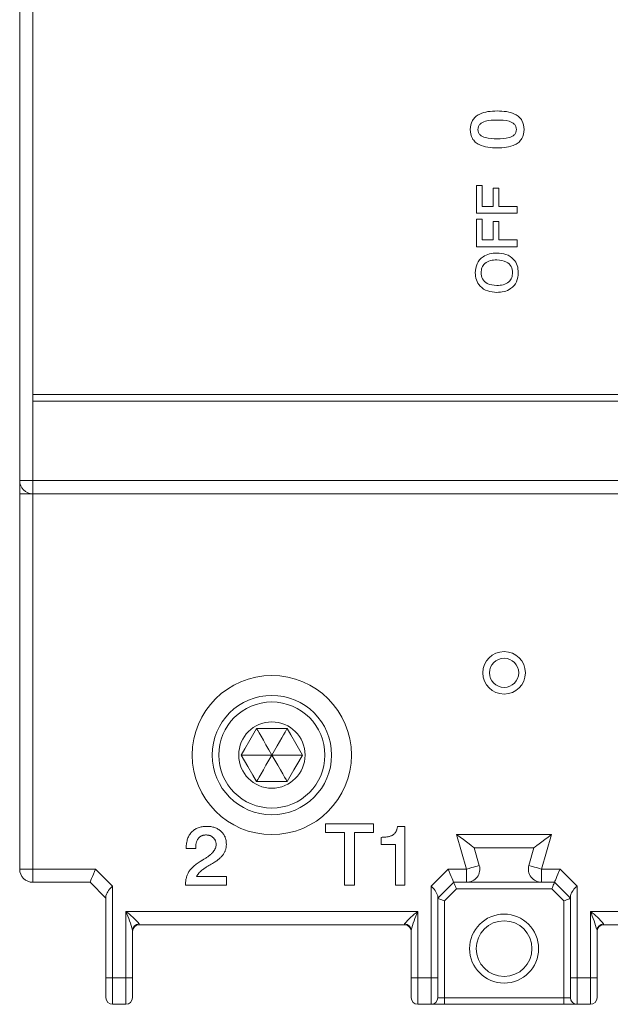
# Model space of a CAD drawing. Units: millimetres. Extents: x -504 to 255, y 561 to 1007.
# Drawn here: x -504 to -459, y 859 to 933 of the extents above; entities that cross this region are included whole.
import ezdxf

# ---------------------------------------------------------------- set-up
doc = ezdxf.new("R2010")
doc.units = ezdxf.units.MM

# ---------------------------------------------------------------- blocks, each defined once
blk = doc.blocks.new('CS A2 - O')
at = {"color": 7, "linetype": 'Continuous', "lineweight": 15}
for p, q in [((-26.999, -10.755), (-26.999, 10.745)), ((-26.499, 10.745), (-26.499, -7.505)), ((-9.794, -0.675), (-9.794, 0.372)), ((-9.794, 0.372), (-9.576, 0.372)), ((-9.576, 0.372), (-9.576, -0.418)), ((-9.162, -0.418), (-9.162, 0.275)), ((-9.162, 0.275), (-8.944, 0.275)), ((-8.944, 0.275), (-8.944, -0.418)), ((-8.253, -0.675), (-9.794, -0.675)), ((-9.576, -0.418), (-9.162, -0.418)), ((-8.944, -0.418), (-8.253, -0.418)), ((-8.253, -0.418), (-8.253, -0.675)), ((-9.794, -1.939), (-9.794, -0.892)), ((-9.794, -0.892), (-9.576, -0.892)), ((-9.576, -0.892), (-9.576, -1.683)), ((-9.162, -1.683), (-9.162, -0.99)), ((-9.162, -0.99), (-8.944, -0.99)), ((-8.944, -0.99), (-8.944, -1.683)), ((-9.576, -1.683), (-9.162, -1.683)), ((-8.944, -1.683), (-8.253, -1.683)), ((-8.253, -1.683), (-8.253, -1.939)), ((-8.253, -1.939), (-9.794, -1.939)), ((26.501, -7.505), (-26.499, -7.505)), ((-26.499, -7.505), (-26.499, -7.755)), ((-26.499, -7.755), (26.501, -7.755)), ((-26.499, -7.755), (-26.499, -10.755)), ((-26.499, -10.755), (-26.999, -10.755)), ((-26.999, -10.855), (-26.999, -10.755)), ((-26.499, -10.755), (26.501, -10.755)), ((-26.499, -11.255), (-26.499, -10.755)), ((-26.999, -10.855), (-26.999, -11.255)), ((-26.999, -10.855), (-26.989, -10.855)), ((-26.999, -11.255), (-26.499, -11.255)), ((-26.999, -25.405), (-26.999, -11.255)), ((26.501, -11.255), (-26.499, -11.255)), ((-26.499, -11.255), (-26.499, -25.405)), ((-16.921, -20.105), (-18.076, -20.105)), ((-18.653, -21.105), (-17.499, -21.105)), ((-17.499, -21.105), (-16.344, -21.105)), ((-18.076, -22.105), (-16.921, -22.105)), ((-15.479, -23.705), (-13.671, -23.705)), ((-15.479, -24.031), (-15.479, -23.705)), ((-13.671, -23.705), (-13.671, -24.031)), ((-14.768, -24.031), (-15.479, -24.031)), ((-14.768, -26.016), (-14.768, -24.031)), ((-14.383, -24.031), (-14.383, -26.016)), ((-13.671, -24.031), (-14.383, -24.031)), ((-12.762, -23.794), (-12.486, -23.794)), ((-12.486, -23.794), (-12.486, -26.016)), ((-10.538, -24.105), (-6.959, -24.105)), ((-10.163, -25.405), (-10.538, -24.105)), ((-6.959, -24.105), (-7.334, -25.405)), ((-13.375, -24.475), (-13.375, -24.209)), ((-12.842, -24.475), (-13.375, -24.475)), ((-12.842, -26.016), (-12.842, -24.475)), ((-20.724, -24.624), (-20.724, -24.607)), ((-20.369, -24.624), (-20.724, -24.624)), ((-20.369, -24.588), (-20.369, -24.624)), ((-9.874, -24.605), (-9.683, -25.266)), ((-7.624, -24.605), (-9.874, -24.605)), ((-7.815, -25.266), (-7.624, -24.605)), ((-19.729, -25.19), (-19.791, -25.226)), ((-26.499, -25.405), (-26.999, -25.405)), ((-26.499, -25.405), (-24.142, -25.405)), ((-26.499, -25.905), (-26.499, -25.405)), ((-24.142, -25.405), (-23.499, -26.048)), ((-11.499, -26.048), (-10.856, -25.405)), ((-10.856, -25.405), (-10.163, -25.405)), ((-10.163, -25.905), (-10.163, -25.405)), ((-7.334, -25.405), (-6.642, -25.405)), ((-7.334, -25.405), (-7.334, -25.905)), ((-6.642, -25.405), (-5.999, -26.048)), ((-24.349, -25.905), (-26.499, -25.905)), ((-23.749, -26.505), (-24.349, -25.905)), ((-20.337, -25.69), (-19.213, -25.69)), ((-19.213, -25.69), (-19.213, -26.016)), ((-10.649, -25.905), (-11.249, -26.505)), ((-10.163, -25.905), (-10.649, -25.905)), ((-10.163, -25.905), (-7.334, -25.905)), ((-6.849, -25.905), (-7.334, -25.905)), ((-6.249, -26.505), (-6.849, -25.905)), ((-23.499, -26.048), (-23.499, -29.505)), ((-20.754, -26.016), (-20.754, -26.007)), ((-19.213, -26.016), (-20.754, -26.016)), ((-14.383, -26.016), (-14.768, -26.016)), ((-12.486, -26.016), (-12.842, -26.016)), ((-11.499, -29.505), (-11.499, -26.048)), ((-10.545, -26.155), (-10.999, -26.608)), ((-6.952, -26.155), (-10.545, -26.155)), ((-6.499, -26.608), (-6.952, -26.155)), ((-5.999, -26.048), (-5.999, -29.505)), ((-23.749, -29.505), (-23.749, -26.41)), ((-11.249, -26.41), (-11.249, -29.505)), ((-10.999, -26.608), (-10.999, -30.255)), ((-6.499, -30.255), (-6.499, -26.608)), ((-6.249, -29.505), (-6.249, -26.41)), ((-22.999, -27.005), (-11.999, -27.005)), ((-22.999, -29.505), (-22.999, -27.005)), ((-11.999, -27.005), (-11.999, -29.505)), ((-5.499, -27.005), (5.501, -27.005)), ((-5.499, -29.505), (-5.499, -27.005)), ((-22.749, -27.712), (-22.749, -29.505)), ((-22.499, -27.476), (-22.499, -27.505)), ((-12.499, -27.505), (-22.499, -27.505)), ((-12.499, -27.505), (-12.499, -27.476)), ((-12.249, -29.505), (-12.249, -27.712)), ((-5.249, -27.712), (-5.249, -29.505)), ((-4.999, -27.476), (-4.999, -27.505)), ((5.001, -27.505), (-4.999, -27.505)), ((-23.749, -29.505), (-23.749, -30.255)), ((-23.749, -29.505), (-23.499, -29.505)), ((-23.499, -29.505), (-22.999, -29.505)), ((-23.499, -30.505), (-23.499, -29.505)), ((-22.999, -30.505), (-22.999, -29.505)), ((-22.999, -29.505), (-22.749, -29.505)), ((-22.749, -30.255), (-22.749, -29.505)), ((-12.249, -29.505), (-12.249, -30.255)), ((-12.249, -29.505), (-11.999, -29.505)), ((-11.999, -29.505), (-11.499, -29.505)), ((-11.999, -30.505), (-11.999, -29.505)), ((-11.499, -30.505), (-11.499, -29.505)), ((-11.499, -29.505), (-11.249, -29.505)), ((-11.249, -30.255), (-11.249, -29.505)), ((-6.249, -29.505), (-6.249, -30.255)), ((-6.249, -29.505), (-5.999, -29.505)), ((-5.999, -29.505), (-5.499, -29.505)), ((-5.999, -30.505), (-5.999, -29.505)), ((-5.499, -30.505), (-5.499, -29.505)), ((-5.499, -29.505), (-5.249, -29.505)), ((-5.249, -30.255), (-5.249, -29.505)), ((-10.999, -30.255), (-11.249, -30.255)), ((-10.999, -30.255), (-10.999, -30.505)), ((-10.999, -30.255), (-6.499, -30.255)), ((-6.249, -30.255), (-6.499, -30.255)), ((-6.499, -30.255), (-6.499, -30.505)), ((-22.999, -30.505), (-23.499, -30.505)), ((-11.499, -30.505), (-11.999, -30.505)), ((-11.499, -30.505), (-10.999, -30.505)), ((-6.499, -30.505), (-10.999, -30.505)), ((-6.499, -30.505), (-5.999, -30.505)), ((-5.499, -30.505), (-5.999, -30.505))]:
    blk.add_line(p, q, dxfattribs=at)
at = {"color": 7, "linetype": 'Continuous', "lineweight": 15, "flags": 128}
for points in [[(-18.076, -20.105), (-18.329, -20.542), (-18.515, -20.865), (-18.653, -21.105)], [(-17.499, -21.105), (-17.611, -20.91), (-17.72, -20.722), (-17.819, -20.549), (-17.907, -20.398), (-17.979, -20.273), (-18.032, -20.181), (-18.065, -20.124), (-18.076, -20.105)], [(-17.499, -21.105), (-17.398, -20.931), (-17.301, -20.763), (-17.21, -20.605), (-17.128, -20.462), (-17.056, -20.339), (-16.999, -20.239), (-16.956, -20.165), (-16.93, -20.12), (-16.921, -20.105)], [(-16.344, -21.105), (-16.596, -20.668), (-16.783, -20.345), (-16.921, -20.105)], [(-18.653, -21.105), (-18.401, -21.542), (-18.215, -21.865), (-18.076, -22.105)], [(-18.076, -22.105), (-18.065, -22.086), (-18.032, -22.029), (-17.979, -21.936), (-17.907, -21.812), (-17.819, -21.66), (-17.72, -21.488), (-17.611, -21.3), (-17.499, -21.105)], [(-16.921, -22.105), (-16.932, -22.086), (-16.965, -22.029), (-17.019, -21.936), (-17.09, -21.812), (-17.178, -21.66), (-17.278, -21.488), (-17.386, -21.3), (-17.499, -21.105)], [(-16.921, -22.105), (-16.669, -21.668), (-16.483, -21.345), (-16.344, -21.105)], [(-10.538, -24.105), (-10.409, -24.202), (-10.284, -24.296), (-10.169, -24.383), (-10.068, -24.458), (-9.986, -24.521), (-9.924, -24.567), (-9.887, -24.595), (-9.874, -24.605)], [(-6.959, -24.105), (-7.089, -24.202), (-7.213, -24.296), (-7.328, -24.383), (-7.429, -24.458), (-7.512, -24.521), (-7.573, -24.567), (-7.611, -24.595), (-7.624, -24.605)], [(-24.349, -25.905), (-24.345, -25.895), (-24.333, -25.867), (-24.314, -25.821), (-24.288, -25.758), (-24.257, -25.683), (-24.221, -25.596), (-24.182, -25.502), (-24.142, -25.405)], [(-10.856, -25.405), (-10.815, -25.502), (-10.777, -25.596), (-10.741, -25.683), (-10.709, -25.758), (-10.684, -25.821), (-10.665, -25.867), (-10.653, -25.895), (-10.649, -25.905)], [(-10.163, -25.405), (-10.07, -25.378), (-9.98, -25.352), (-9.896, -25.328), (-9.824, -25.307), (-9.764, -25.29), (-9.72, -25.277), (-9.692, -25.269), (-9.683, -25.266)], [(-7.334, -25.405), (-7.428, -25.378), (-7.518, -25.352), (-7.601, -25.328), (-7.674, -25.307), (-7.734, -25.29), (-7.778, -25.277), (-7.805, -25.269), (-7.815, -25.266)], [(-6.642, -25.405), (-6.682, -25.502), (-6.721, -25.596), (-6.757, -25.683), (-6.788, -25.758), (-6.814, -25.821), (-6.833, -25.867), (-6.845, -25.895), (-6.849, -25.905)], [(-10.649, -25.905), (-10.647, -25.91), (-10.641, -25.924), (-10.631, -25.947), (-10.618, -25.978), (-10.603, -26.016), (-10.585, -26.059), (-10.565, -26.106), (-10.545, -26.155)], [(-6.849, -25.905), (-6.851, -25.91), (-6.857, -25.924), (-6.866, -25.947), (-6.879, -25.978), (-6.895, -26.016), (-6.913, -26.059), (-6.932, -26.106), (-6.952, -26.155)], [(-10.999, -26.608), (-11.048, -26.588), (-11.094, -26.569), (-11.138, -26.551), (-11.176, -26.535), (-11.207, -26.522), (-11.23, -26.513), (-11.244, -26.507), (-11.249, -26.505)], [(-6.249, -26.505), (-6.254, -26.507), (-6.268, -26.513), (-6.291, -26.522), (-6.322, -26.535), (-6.36, -26.551), (-6.403, -26.569), (-6.45, -26.588), (-6.499, -26.608)]]:
    blk.add_lwpolyline(points, dxfattribs=at)
at = {"color": 7, "linetype": 'Continuous', "lineweight": 15}
for centre, radius in [((-8.749, -18.005), 0.8), ((-8.749, -18.005), 0.55), ((-17.499, -21.105), 3), ((-17.499, -21.105), 2.25), ((-17.499, -21.105), 2), ((-17.499, -21.105), 1.25), ((-8.749, -28.405), 1.3), ((-8.749, -28.405), 1.05)]:
    blk.add_circle(centre, radius, dxfattribs=at)
for centre, radius, start, end in [((-26.499, -10.755), 0.5, 180, 270), ((-26.499, -25.405), 0.5, 180, 270), ((-10.163, -25.405), 0.5, 270, 16.0908), ((-7.334, -25.405), 0.5, 163.9092, 270), ((-23.002, -26.658), 0.787, 129.1497, 161.6467), ((-12.074, -26.712), 0.878, 20.0894, 49.114), ((-5.502, -26.658), 0.787, 129.1498, 161.6467), ((-24.373, -28.964), 2.393, 38.431, 54.9413), ((-27.493, -28.991), 4.913, 15.0942, 23.8484), ((-10.621, -28.967), 2.397, 125.0731, 141.5545), ((-8.112, -28.777), 4.272, 155.4925, 165.5651), ((-6.875, -28.965), 2.395, 38.4384, 54.934), ((-9.987, -28.989), 4.907, 15.0888, 23.8537), ((-22.506, -27.719), 0.243, 88.3631, 178.265), ((-22.499, -27.755), 0.25, 90, 180), ((-12.492, -27.719), 0.243, 1.7355, 91.6367), ((-12.499, -27.755), 0.25, 0, 90), ((-5.006, -27.719), 0.243, 88.3632, 178.2646), ((-4.999, -27.755), 0.25, 90, 180), ((-23.499, -30.255), 0.25, 180, 270), ((-22.999, -30.255), 0.25, 270, 0), ((-11.999, -30.255), 0.25, 180, 270), ((-11.499, -30.255), 0.25, 270, 0), ((-5.999, -30.255), 0.25, 180, 270), ((-5.499, -30.255), 0.25, 270, 0)]:
    blk.add_arc(centre, radius, start, end, dxfattribs=at)
for points, knots in [([(-10.025, 2.482), (-10.012, 2.601), (-9.992, 2.778), (-9.839, 2.961), (-9.644, 3.091), (-9.358, 3.171), (-9.125, 3.179), (-9.008, 3.183)], [0, 0, 0, 0, 0.248448, 0.373571, 0.498882, 0.74909, 1, 1, 1, 1]), ([(-9.008, 3.183), (-8.892, 3.179), (-8.66, 3.171), (-8.374, 3.091), (-8.18, 2.961), (-8.028, 2.778), (-8.009, 2.6), (-7.996, 2.482)], [0, 0, 0, 0, 0.250903, 0.501084, 0.626364, 0.7515, 1, 1, 1, 1]), ([(-9.007, 2.84), (-9.158, 2.837), (-9.384, 2.832), (-9.637, 2.726), (-9.725, 2.597), (-9.732, 2.521), (-9.735, 2.483)], [0, 0, 0, 0, 0.501268, 0.750063, 0.874889, 1, 1, 1, 1]), ([(-8.286, 2.483), (-8.289, 2.521), (-8.295, 2.596), (-8.381, 2.726), (-8.633, 2.833), (-8.857, 2.837), (-9.007, 2.84)], [0, 0, 0, 0, 0.125126, 0.249989, 0.498725, 1, 1, 1, 1]), ([(-9.011, 1.786), (-9.127, 1.79), (-9.359, 1.798), (-9.645, 1.876), (-9.84, 2.005), (-9.992, 2.188), (-10.012, 2.365), (-10.025, 2.482)], [0, 0, 0, 0, 0.250933, 0.501151, 0.626454, 0.751583, 1, 1, 1, 1]), ([(-9.735, 2.483), (-9.732, 2.445), (-9.725, 2.37), (-9.636, 2.242), (-9.383, 2.136), (-9.158, 2.132), (-9.007, 2.129)], [0, 0, 0, 0, 0.1251, 0.249941, 0.498754, 1, 1, 1, 1]), ([(-7.996, 2.482), (-8.009, 2.365), (-8.029, 2.187), (-8.182, 2.005), (-8.377, 1.876), (-8.663, 1.798), (-8.895, 1.79), (-9.011, 1.786)], [0, 0, 0, 0, 0.248418, 0.373554, 0.498848, 0.749067, 1, 1, 1, 1]), ([(-9.007, 2.129), (-8.857, 2.132), (-8.633, 2.136), (-8.383, 2.242), (-8.295, 2.37), (-8.289, 2.446), (-8.286, 2.483)], [0, 0, 0, 0, 0.5012682, 0.7500422, 0.8748823, 1, 1, 1, 1]), ([(-9.833, -2.917), (-9.823, -2.8), (-9.801, -2.566), (-9.575, -2.31), (-9.297, -2.191), (-9.115, -2.181), (-9.023, -2.177)], [0, 0, 0, 0, 0.27986, 0.558547, 0.77896, 1, 1, 1, 1]), ([(-9.023, -2.177), (-8.907, -2.184), (-8.674, -2.199), (-8.389, -2.379), (-8.233, -2.643), (-8.22, -2.825), (-8.213, -2.917)], [0, 0, 0, 0, 0.280609, 0.559634, 0.779437, 1, 1, 1, 1]), ([(-9.023, -2.433), (-9.104, -2.438), (-9.266, -2.446), (-9.474, -2.55), (-9.6, -2.725), (-9.611, -2.853), (-9.616, -2.917)], [0, 0, 0, 0, 0.280974, 0.560357, 0.779814, 1, 1, 1, 1]), ([(-8.431, -2.917), (-8.44, -2.835), (-8.458, -2.672), (-8.685, -2.461), (-8.895, -2.444), (-9.023, -2.433)], [0, 0, 0, 0, 0.280252, 0.559884, 1, 1, 1, 1]), ([(-9.023, -3.658), (-9.14, -3.651), (-9.372, -3.635), (-9.658, -3.456), (-9.814, -3.191), (-9.827, -3.008), (-9.833, -2.917)], [0, 0, 0, 0, 0.2805938, 0.5595851, 0.7794339, 1, 1, 1, 1]), ([(-9.616, -2.917), (-9.607, -2.998), (-9.589, -3.162), (-9.362, -3.374), (-9.152, -3.391), (-9.023, -3.401)], [0, 0, 0, 0, 0.280302, 0.559872, 1, 1, 1, 1]), ([(-9.023, -3.401), (-8.942, -3.397), (-8.781, -3.388), (-8.572, -3.284), (-8.446, -3.108), (-8.436, -2.981), (-8.431, -2.917)], [0, 0, 0, 0, 0.280941, 0.560306, 0.779801, 1, 1, 1, 1]), ([(-8.213, -2.917), (-8.224, -3.034), (-8.245, -3.268), (-8.471, -3.525), (-8.749, -3.644), (-8.932, -3.653), (-9.023, -3.658)], [0, 0, 0, 0, 0.279891, 0.558537, 0.778962, 1, 1, 1, 1]), ([(-20.724, -24.607), (-20.724, -24.576), (-20.723, -24.516), (-20.713, -24.428), (-20.697, -24.345), (-20.675, -24.267), (-20.647, -24.195), (-20.611, -24.127), (-20.57, -24.065), (-20.522, -24.009), (-20.469, -23.958), (-20.41, -23.914), (-20.346, -23.877), (-20.278, -23.846), (-20.204, -23.823), (-20.125, -23.806), (-20.042, -23.795), (-19.985, -23.794), (-19.955, -23.794)], [0, 0, 0, 0, 0.0733093, 0.1425848, 0.2090662, 0.2724026, 0.3331182, 0.3927908, 0.4511225, 0.5093208, 0.5670757, 0.6245943, 0.6824216, 0.7414889, 0.8018952, 0.864599, 0.9306976, 1, 1, 1, 1]), ([(-19.976, -24.12), (-19.991, -24.12), (-20.02, -24.121), (-20.062, -24.127), (-20.102, -24.137), (-20.139, -24.15), (-20.174, -24.168), (-20.207, -24.19), (-20.237, -24.215), (-20.264, -24.245), (-20.289, -24.277), (-20.31, -24.313), (-20.328, -24.352), (-20.343, -24.393), (-20.355, -24.438), (-20.363, -24.485), (-20.368, -24.536), (-20.368, -24.571), (-20.369, -24.588)], [0, 0, 0, 0, 0.064376, 0.125965, 0.184627, 0.24164, 0.297972, 0.354463, 0.411512, 0.469342, 0.528169, 0.588264, 0.649707, 0.713705, 0.78017, 0.849566, 0.922903, 1, 1, 1, 1]), ([(-19.598, -24.486), (-19.599, -24.473), (-19.6, -24.447), (-19.604, -24.41), (-19.612, -24.374), (-19.624, -24.34), (-19.639, -24.307), (-19.657, -24.277), (-19.679, -24.248), (-19.703, -24.222), (-19.73, -24.198), (-19.759, -24.177), (-19.791, -24.159), (-19.824, -24.145), (-19.859, -24.133), (-19.897, -24.126), (-19.936, -24.12), (-19.963, -24.12), (-19.976, -24.12)], [0, 0, 0, 0, 0.066632, 0.131318, 0.193237, 0.253659, 0.313216, 0.373246, 0.43307, 0.494017, 0.555599, 0.616223, 0.676538, 0.738234, 0.799896, 0.863938, 0.931052, 1, 1, 1, 1]), ([(-19.955, -23.794), (-19.928, -23.794), (-19.875, -23.795), (-19.797, -23.804), (-19.724, -23.818), (-19.655, -23.839), (-19.589, -23.865), (-19.528, -23.897), (-19.47, -23.935), (-19.417, -23.978), (-19.369, -24.026), (-19.328, -24.078), (-19.292, -24.134), (-19.263, -24.193), (-19.24, -24.257), (-19.225, -24.324), (-19.215, -24.394), (-19.214, -24.443), (-19.213, -24.468)], [0, 0, 0, 0, 0.072268, 0.141243, 0.207318, 0.271075, 0.333334, 0.394458, 0.454896, 0.515849, 0.576207, 0.634913, 0.692858, 0.751403, 0.810589, 0.871308, 0.934277, 1, 1, 1, 1]), ([(-13.375, -24.209), (-13.351, -24.208), (-13.304, -24.208), (-13.236, -24.203), (-13.173, -24.196), (-13.115, -24.185), (-13.062, -24.173), (-13.014, -24.156), (-12.971, -24.137), (-12.933, -24.114), (-12.899, -24.088), (-12.869, -24.058), (-12.842, -24.023), (-12.819, -23.985), (-12.8, -23.943), (-12.783, -23.897), (-12.771, -23.847), (-12.765, -23.812), (-12.762, -23.794)], [0, 0, 0, 0, 0.087976, 0.170002, 0.245684, 0.316442, 0.381793, 0.442536, 0.498838, 0.551255, 0.602035, 0.65321, 0.704772, 0.758239, 0.814036, 0.872493, 0.934469, 1, 1, 1, 1]), ([(-20.041, -25.021), (-20.007, -25), (-19.94, -24.958), (-19.849, -24.892), (-19.773, -24.825), (-19.709, -24.759), (-19.66, -24.692), (-19.625, -24.624), (-19.602, -24.555), (-19.6, -24.509), (-19.598, -24.486)], [0, 0, 0, 0, 0.16996, 0.32461, 0.464188, 0.590424, 0.704024, 0.808428, 0.906136, 1, 1, 1, 1]), ([(-19.213, -24.468), (-19.213, -24.486), (-19.214, -24.522), (-19.22, -24.575), (-19.229, -24.626), (-19.243, -24.677), (-19.261, -24.725), (-19.281, -24.772), (-19.307, -24.818), (-19.335, -24.861), (-19.369, -24.904), (-19.406, -24.947), (-19.449, -24.988), (-19.496, -25.03), (-19.547, -25.071), (-19.603, -25.112), (-19.664, -25.152), (-19.707, -25.177), (-19.729, -25.19)], [0, 0, 0, 0, 0.058449, 0.11525, 0.171085, 0.226444, 0.281723, 0.336461, 0.391853, 0.447598, 0.505127, 0.565808, 0.629521, 0.696163, 0.766596, 0.840662, 0.918239, 1, 1, 1, 1]), ([(-20.754, -26.007), (-20.754, -25.983), (-20.752, -25.935), (-20.747, -25.864), (-20.736, -25.797), (-20.722, -25.732), (-20.702, -25.67), (-20.68, -25.611), (-20.653, -25.555), (-20.621, -25.501), (-20.585, -25.448), (-20.542, -25.397), (-20.494, -25.345), (-20.44, -25.295), (-20.38, -25.244), (-20.314, -25.195), (-20.243, -25.145), (-20.192, -25.114), (-20.166, -25.098)], [0, 0, 0, 0, 0.06405, 0.125458, 0.185344, 0.243443, 0.299834, 0.354988, 0.409897, 0.463824, 0.519124, 0.577281, 0.638912, 0.703406, 0.771835, 0.843875, 0.919856, 1, 1, 1, 1]), ([(-19.791, -25.226), (-19.83, -25.248), (-19.903, -25.291), (-20.004, -25.356), (-20.092, -25.418), (-20.167, -25.478), (-20.23, -25.534), (-20.278, -25.588), (-20.315, -25.639), (-20.33, -25.674), (-20.337, -25.69)], [0, 0, 0, 0, 0.182987, 0.348269, 0.496652, 0.62799, 0.743358, 0.84254, 0.927657, 1, 1, 1, 1]), ([(-20.166, -25.098), (-20.159, -25.093), (-20.141, -25.082), (-20.112, -25.065), (-20.079, -25.044), (-20.054, -25.029), (-20.041, -25.021)], [0, 0, 0, 0, 0.190272, 0.422781, 0.689443, 1, 1, 1, 1])]:
    blk.add_open_spline(points, degree=3, knots=knots, dxfattribs=at)
blk = doc.blocks.new('A2 CS..3P- O')
at = {"xscale": 2, "yscale": 2, "zscale": 2}
blk.add_blockref('CS A2 - O', (-0.003, 0.01), dxfattribs=at)

msp = doc.modelspace()

# ---------------------------------------------------------------- block references
msp.add_blockref('A2 CS..3P- O', (-450, 920))

doc.saveas('drawing.dxf')
